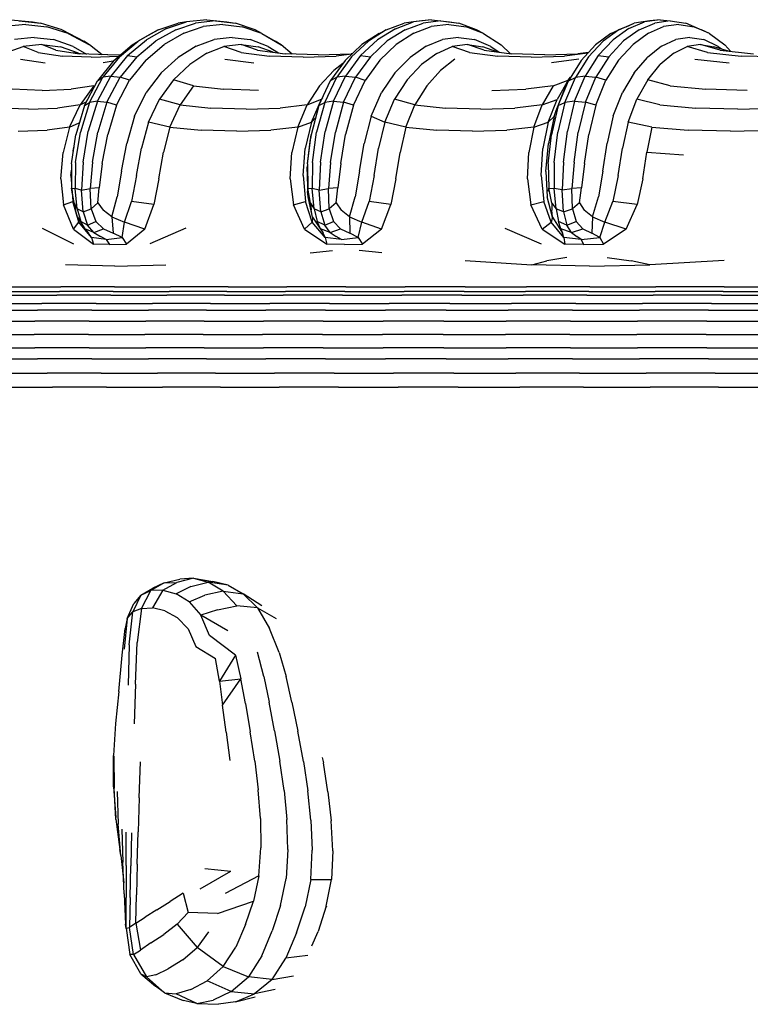
# Model space of a CAD drawing. Units: millimetres. Extents: x 206.5 to 219.2, y 158.6 to 172.9.
# Drawn here: x 211.7 to 211.9, y 162.7 to 163.1 of the extents above; entities that cross this region are included whole.
import ezdxf

# ---------------------------------------------------------------- set-up
doc = ezdxf.new("R2010")
doc.units = ezdxf.units.MM
doc.layers.get('0').update_dxf_attribs({"true_color": 0xc2ced6})

msp = doc.modelspace()

# ---------------------------------------------------------------- linework, layer by layer
for p, q in [((211.65464, 163.05082), (211.66309, 163.04995)), ((211.65779, 163.05036), (211.66619, 163.04948)), ((211.71509, 163.04735), (211.72287, 163.04995)), ((211.72287, 163.04995), (211.71952, 163.04949)), ((211.73065, 163.05082), (211.72287, 163.04995)), ((211.73407, 163.05037), (211.72634, 163.04951)), ((211.73065, 163.05082), (211.73843, 163.04995)), ((211.73407, 163.05037), (211.74179, 163.04949)), ((211.73843, 163.04995), (211.74179, 163.04949)), ((211.80394, 163.04734), (211.81091, 163.04995)), ((211.81091, 163.04995), (211.8073, 163.04949)), ((211.81788, 163.05082), (211.81091, 163.04995)), ((211.81422, 163.05037), (211.81091, 163.04995)), ((211.81788, 163.05082), (211.81422, 163.05037)), ((211.82155, 163.05037), (211.81462, 163.0495)), ((211.81788, 163.05082), (211.82486, 163.04995)), ((211.82155, 163.05037), (211.82847, 163.04949)), ((211.82486, 163.04995), (211.82847, 163.04949)), ((211.89448, 163.04735), (211.90057, 163.04996)), ((211.90267, 163.05037), (211.89663, 163.04949)), ((211.90665, 163.05083), (211.90057, 163.04996)), ((211.90665, 163.05083), (211.90267, 163.05037)), ((211.91063, 163.05037), (211.90459, 163.04951)), ((211.90665, 163.05083), (211.91063, 163.05037)), ((211.91063, 163.05037), (211.91668, 163.04949)), ((211.66041, 163.04899), (211.65218, 163.04814)), ((211.66041, 163.04899), (211.66864, 163.0481)), ((211.66309, 163.04995), (211.66619, 163.04948)), ((211.67459, 163.04685), (211.66619, 163.04948)), ((211.67687, 163.04546), (211.66864, 163.0481)), ((211.67459, 163.04685), (211.68299, 163.04249)), ((211.71179, 163.04687), (211.70406, 163.04251)), ((211.71509, 163.04735), (211.70731, 163.043)), ((211.70927, 163.04549), (211.71179, 163.04687)), ((211.71861, 163.04691), (211.71088, 163.04257)), ((211.71179, 163.04687), (211.71952, 163.04949)), ((211.71861, 163.04691), (211.72634, 163.04951)), ((211.72176, 163.04555), (211.72933, 163.04814)), ((211.73691, 163.049), (211.72933, 163.04814)), ((211.73691, 163.049), (211.74448, 163.04811)), ((211.74952, 163.04687), (211.74179, 163.04949)), ((211.75205, 163.04548), (211.74448, 163.04811)), ((211.75205, 163.04548), (211.74952, 163.04687)), ((211.80037, 163.04688), (211.79345, 163.04252)), ((211.80394, 163.04734), (211.79697, 163.04299)), ((211.79761, 163.0455), (211.80037, 163.04688)), ((211.80037, 163.04688), (211.8073, 163.04949)), ((211.8077, 163.0469), (211.80077, 163.04256)), ((211.8077, 163.0469), (211.81462, 163.0495)), ((211.81103, 163.04554), (211.81781, 163.04814)), ((211.8246, 163.049), (211.81781, 163.04814)), ((211.8246, 163.049), (211.83138, 163.04812)), ((211.8354, 163.04687), (211.82847, 163.04949)), ((211.83816, 163.04549), (211.83138, 163.04812)), ((211.83816, 163.04549), (211.8354, 163.04687)), ((211.89059, 163.04687), (211.88454, 163.04251)), ((211.88752, 163.04549), (211.89059, 163.04687)), ((211.89448, 163.04735), (211.8884, 163.043)), ((211.89059, 163.04687), (211.89663, 163.04949)), ((211.89344, 163.04812), (211.89059, 163.04687)), ((211.89854, 163.04691), (211.8925, 163.04257)), ((211.89344, 163.04812), (211.89663, 163.04949)), ((211.89854, 163.04691), (211.90459, 163.04951)), ((211.9021, 163.04556), (211.90802, 163.04815)), ((211.91395, 163.049), (211.90802, 163.04815)), ((211.91395, 163.049), (211.91988, 163.04811)), ((211.91988, 163.04811), (211.91668, 163.04949)), ((211.9258, 163.04548), (211.91988, 163.04811)), ((211.91988, 163.04811), (211.92273, 163.04687)), ((211.9258, 163.04548), (211.92273, 163.04687)), ((211.66364, 163.04397), (211.65604, 163.04312)), ((211.66364, 163.04397), (211.67124, 163.04308)), ((211.67884, 163.04045), (211.67124, 163.04308)), ((211.67687, 163.04546), (211.68511, 163.04109)), ((211.68511, 163.04109), (211.68299, 163.04249)), ((211.69676, 163.03639), (211.70406, 163.04251)), ((211.69996, 163.03687), (211.70731, 163.043)), ((211.7017, 163.04112), (211.70406, 163.04251)), ((211.70357, 163.03646), (211.71088, 163.04257)), ((211.70927, 163.04549), (211.70406, 163.04251)), ((211.72176, 163.04555), (211.71419, 163.04122)), ((211.72653, 163.04053), (211.73352, 163.04312)), ((211.7405, 163.04398), (211.73352, 163.04312)), ((211.7405, 163.04398), (211.74749, 163.04309)), ((211.75448, 163.04047), (211.74749, 163.04309)), ((211.75205, 163.04548), (211.75962, 163.04112)), ((211.75205, 163.04548), (211.75725, 163.04251)), ((211.75962, 163.04112), (211.75725, 163.04251)), ((211.78691, 163.0364), (211.79345, 163.04252)), ((211.79038, 163.03687), (211.79697, 163.04299)), ((211.79761, 163.0455), (211.79083, 163.04114)), ((211.79422, 163.03644), (211.80077, 163.04256)), ((211.81103, 163.04554), (211.80425, 163.0412)), ((211.81589, 163.04052), (211.82214, 163.04312)), ((211.8284, 163.04398), (211.82214, 163.04312)), ((211.8284, 163.04398), (211.83465, 163.0431)), ((211.8409, 163.04048), (211.83465, 163.0431)), ((211.83816, 163.04549), (211.84495, 163.04113)), ((211.87883, 163.03638), (211.88454, 163.04251)), ((211.88752, 163.04549), (211.88159, 163.04112)), ((211.88265, 163.03687), (211.8884, 163.043)), ((211.88678, 163.03647), (211.8925, 163.04257)), ((211.9021, 163.04556), (211.89617, 163.04123)), ((211.90724, 163.04053), (211.91272, 163.04312)), ((211.91819, 163.04398), (211.91272, 163.04312)), ((211.91819, 163.04398), (211.92367, 163.04309)), ((211.92915, 163.04046), (211.92367, 163.04309)), ((211.9258, 163.04548), (211.93173, 163.04111)), ((211.65216, 163.03778), (211.6594, 163.04038)), ((211.66663, 163.04124), (211.6594, 163.04038)), ((211.66522, 163.03809), (211.6594, 163.04038)), ((211.66663, 163.04124), (211.67387, 163.04035)), ((211.67212, 163.03896), (211.66663, 163.04124)), ((211.67212, 163.03896), (211.68128, 163.03759)), ((211.68095, 163.03778), (211.67387, 163.04035)), ((211.67884, 163.04045), (211.68402, 163.03748)), ((211.69002, 163.03723), (211.68511, 163.04109)), ((211.69455, 163.03501), (211.7017, 163.04112)), ((211.70703, 163.03514), (211.71419, 163.04122)), ((211.72653, 163.04053), (211.71954, 163.03619)), ((211.73069, 163.03778), (211.73734, 163.04038)), ((211.74398, 163.04124), (211.73734, 163.04038)), ((211.74407, 163.03809), (211.73734, 163.04038)), ((211.74398, 163.04124), (211.75062, 163.04036)), ((211.75039, 163.03896), (211.74398, 163.04124)), ((211.75039, 163.03896), (211.76109, 163.03759)), ((211.75644, 163.03818), (211.75062, 163.04036)), ((211.75448, 163.04047), (211.75857, 163.03791)), ((211.76387, 163.03749), (211.75962, 163.04112)), ((211.78443, 163.03503), (211.79083, 163.04114)), ((211.79784, 163.03511), (211.80425, 163.0412)), ((211.81589, 163.04052), (211.80964, 163.03618)), ((211.82003, 163.03777), (211.82597, 163.04038)), ((211.8319, 163.04124), (211.82597, 163.04038)), ((211.83268, 163.03809), (211.82597, 163.04038)), ((211.8319, 163.04124), (211.83784, 163.04036)), ((211.83832, 163.03896), (211.8319, 163.04124)), ((211.84334, 163.03832), (211.83784, 163.04036)), ((211.83832, 163.03896), (211.84903, 163.03759)), ((211.8409, 163.04048), (211.84415, 163.03821)), ((211.84861, 163.03764), (211.84495, 163.04113)), ((211.876, 163.03501), (211.88159, 163.04112)), ((211.89057, 163.03515), (211.89617, 163.04123)), ((211.90724, 163.04053), (211.90176, 163.0362)), ((211.91195, 163.03778), (211.91716, 163.04038)), ((211.92236, 163.04124), (211.91716, 163.04038)), ((211.92511, 163.03809), (211.91716, 163.04038)), ((211.92236, 163.04124), (211.92756, 163.04036)), ((211.93004, 163.03896), (211.92236, 163.04124)), ((211.93323, 163.03862), (211.92756, 163.04036)), ((211.92915, 163.04046), (211.93047, 163.03947)), ((211.93004, 163.03896), (211.94286, 163.03759)), ((211.93409, 163.03853), (211.93173, 163.04111)), ((211.65832, 163.03549), (211.668, 163.03411)), ((211.66522, 163.03809), (211.67464, 163.03672)), ((211.68581, 163.03626), (211.67464, 163.03672)), ((211.67901, 163.03808), (211.68257, 163.03754)), ((211.69229, 163.03713), (211.68128, 163.03759)), ((211.68581, 163.03626), (211.69653, 163.0367)), ((211.69455, 163.03501), (211.68824, 163.02716)), ((211.69676, 163.03639), (211.6903, 163.02847)), ((211.69429, 163.03469), (211.69044, 163.03411)), ((211.69229, 163.03713), (211.69727, 163.03734)), ((211.69996, 163.03687), (211.69345, 163.02894)), ((211.70357, 163.03646), (211.69711, 163.02855)), ((211.69996, 163.03687), (211.70357, 163.03646)), ((211.70703, 163.03514), (211.70071, 163.0273)), ((211.71295, 163.03019), (211.71954, 163.03619)), ((211.73069, 163.03778), (211.72405, 163.03344)), ((211.73775, 163.03549), (211.74897, 163.03411)), ((211.74407, 163.03809), (211.75503, 163.03672)), ((211.76805, 163.03626), (211.75503, 163.03672)), ((211.77393, 163.03713), (211.76109, 163.03759)), ((211.76805, 163.03626), (211.78097, 163.03672)), ((211.77393, 163.03713), (211.78677, 163.03759)), ((211.78443, 163.03503), (211.77877, 163.02718)), ((211.78701, 163.03749), (211.78097, 163.03672)), ((211.78691, 163.0364), (211.78112, 163.02848)), ((211.79038, 163.03687), (211.78454, 163.02894)), ((211.78716, 163.03764), (211.78677, 163.03759)), ((211.79422, 163.03644), (211.78843, 163.02854)), ((211.79038, 163.03687), (211.79422, 163.03644)), ((211.79784, 163.03511), (211.79217, 163.02727)), ((211.80374, 163.03017), (211.80964, 163.03618)), ((211.82003, 163.03777), (211.81409, 163.03343)), ((211.82704, 163.03549), (211.8214, 163.03114)), ((211.83268, 163.03809), (211.84363, 163.03672)), ((211.85666, 163.03626), (211.84363, 163.03672)), ((211.86188, 163.03713), (211.84903, 163.03759)), ((211.85666, 163.03626), (211.86959, 163.03672)), ((211.86188, 163.03713), (211.87472, 163.03759)), ((211.87513, 163.03547), (211.86446, 163.03411)), ((211.87862, 163.03787), (211.86959, 163.03672)), ((211.876, 163.03501), (211.87106, 163.02715)), ((211.87883, 163.03638), (211.87378, 163.02846)), ((211.87885, 163.03812), (211.87472, 163.03759)), ((211.88265, 163.03687), (211.87756, 163.02894)), ((211.88678, 163.03647), (211.88173, 163.02856)), ((211.88265, 163.03687), (211.88678, 163.03647)), ((211.89057, 163.03515), (211.88562, 163.02731)), ((211.8966, 163.0302), (211.90176, 163.0362)), ((211.91195, 163.03778), (211.90675, 163.03344)), ((211.92018, 163.03549), (211.93347, 163.03411)), ((211.92511, 163.03809), (211.93817, 163.03672)), ((211.95374, 163.03626), (211.93817, 163.03672)), ((211.7178, 163.02747), (211.72405, 163.03344)), ((211.77446, 163.02518), (211.77995, 163.03112)), ((211.78353, 163.03379), (211.77995, 163.03112)), ((211.8085, 163.02746), (211.81409, 163.03343)), ((211.81611, 163.0252), (211.8214, 163.03114)), ((211.90186, 163.02748), (211.90675, 163.03344)), ((211.68319, 163.01755), (211.68824, 163.02716)), ((211.68511, 163.01873), (211.6903, 163.02847)), ((211.68821, 163.01916), (211.69345, 163.02894)), ((211.68824, 163.02716), (211.6903, 163.02847)), ((211.69345, 163.02894), (211.6903, 163.02847)), ((211.69191, 163.01882), (211.69711, 163.02855)), ((211.69345, 163.02894), (211.69711, 163.02855)), ((211.69564, 163.01769), (211.70071, 163.0273)), ((211.70071, 163.0273), (211.69711, 163.02855)), ((211.71295, 163.03019), (211.70717, 163.02258)), ((211.7178, 163.02747), (211.71234, 163.01999)), ((211.72549, 163.02521), (211.7178, 163.02747)), ((211.77424, 163.01757), (211.77877, 163.02718)), ((211.77646, 163.01875), (211.78112, 163.02848)), ((211.77877, 163.02718), (211.78112, 163.02848)), ((211.77984, 163.01916), (211.78454, 163.02894)), ((211.78454, 163.02894), (211.78112, 163.02848)), ((211.78377, 163.0188), (211.78843, 163.02854)), ((211.78454, 163.02894), (211.78843, 163.02854)), ((211.78763, 163.01767), (211.79217, 163.02727)), ((211.79217, 163.02727), (211.78843, 163.02854)), ((211.80374, 163.03017), (211.79857, 163.02256)), ((211.8085, 163.02746), (211.80362, 163.01998)), ((211.86514, 163.02517), (211.871, 163.0274)), ((211.871, 163.0274), (211.86666, 163.01991)), ((211.86711, 163.01754), (211.87106, 163.02715)), ((211.86972, 163.01873), (211.87378, 163.02846)), ((211.87106, 163.02715), (211.87007, 163.025)), ((211.871, 163.0274), (211.8719, 163.02848)), ((211.87106, 163.02715), (211.87378, 163.02846)), ((211.87346, 163.01916), (211.87756, 163.02894)), ((211.87756, 163.02894), (211.87378, 163.02846)), ((211.87756, 163.02894), (211.88173, 163.02856)), ((211.87766, 163.01883), (211.88173, 163.02856)), ((211.88165, 163.0177), (211.88562, 163.02731)), ((211.88562, 163.02731), (211.88173, 163.02856)), ((211.8966, 163.0302), (211.89207, 163.02259)), ((211.90186, 163.02748), (211.89758, 163.02)), ((211.91061, 163.02521), (211.90186, 163.02748)), ((211.66677, 163.02339), (211.65512, 163.02385)), ((211.66677, 163.02339), (211.67798, 163.02384)), ((211.68686, 163.02517), (211.67798, 163.02384)), ((211.68686, 163.02517), (211.68155, 163.01779)), ((211.72549, 163.02521), (211.72032, 163.01783)), ((211.72549, 163.02521), (211.73722, 163.02385)), ((211.75077, 163.02339), (211.73722, 163.02385)), ((211.77446, 163.02518), (211.76969, 163.0178)), ((211.81611, 163.0252), (211.8115, 163.01783)), ((211.84132, 163.02339), (211.85451, 163.02384)), ((211.86514, 163.02517), (211.85451, 163.02384)), ((211.86514, 163.02517), (211.86094, 163.01779)), ((211.8663, 163.01561), (211.87007, 163.025)), ((211.91061, 163.02521), (211.92438, 163.02385)), ((211.9405, 163.02339), (211.92438, 163.02385)), ((211.7026, 163.01345), (211.70717, 163.02258)), ((211.70806, 163.01112), (211.71234, 163.01999)), ((211.72032, 163.01783), (211.71234, 163.01999)), ((211.76969, 163.0178), (211.77523, 163.01993)), ((211.77136, 163.01105), (211.77523, 163.01993)), ((211.77564, 163.02054), (211.77523, 163.01993)), ((211.79449, 163.01342), (211.79857, 163.02256)), ((211.7998, 163.0111), (211.80362, 163.01998)), ((211.8115, 163.01783), (211.80362, 163.01998)), ((211.86094, 163.01779), (211.86666, 163.01991)), ((211.86327, 163.01103), (211.86666, 163.01991)), ((211.88849, 163.01346), (211.89207, 163.02259)), ((211.89422, 163.01112), (211.89758, 163.02)), ((211.90658, 163.01784), (211.89758, 163.02)), ((211.66149, 163.0161), (211.64971, 163.01654)), ((211.66149, 163.0161), (211.67274, 163.01652)), ((211.68155, 163.01779), (211.67274, 163.01652)), ((211.67742, 163.00913), (211.68155, 163.01779)), ((211.68319, 163.01755), (211.67981, 163.00619)), ((211.68155, 163.01779), (211.68391, 163.01892)), ((211.68511, 163.01873), (211.68161, 163.00715)), ((211.68319, 163.01755), (211.68511, 163.01873)), ((211.68821, 163.01916), (211.68465, 163.00751)), ((211.68821, 163.01916), (211.68511, 163.01873)), ((211.68821, 163.01916), (211.69191, 163.01882)), ((211.69191, 163.01882), (211.68839, 163.00723)), ((211.69564, 163.01769), (211.69191, 163.01882)), ((211.69564, 163.01769), (211.69223, 163.00631)), ((211.71631, 163.00917), (211.72032, 163.01783)), ((211.72032, 163.01783), (211.73228, 163.01654)), ((211.74598, 163.0161), (211.73228, 163.01654)), ((211.74598, 163.0161), (211.75919, 163.01652)), ((211.76969, 163.0178), (211.75919, 163.01652)), ((211.76598, 163.00914), (211.76969, 163.0178)), ((211.77424, 163.01757), (211.7712, 163.00621)), ((211.77646, 163.01875), (211.77331, 163.00717)), ((211.77424, 163.01757), (211.77646, 163.01875)), ((211.77984, 163.01916), (211.77646, 163.01875)), ((211.77984, 163.01916), (211.77666, 163.0075)), ((211.77984, 163.01916), (211.78377, 163.0188)), ((211.78377, 163.0188), (211.78062, 163.00721)), ((211.78763, 163.01767), (211.78377, 163.0188)), ((211.78763, 163.01767), (211.78458, 163.00629)), ((211.80792, 163.00916), (211.8115, 163.01783)), ((211.8115, 163.01783), (211.82339, 163.01654)), ((211.83708, 163.0161), (211.82339, 163.01654)), ((211.83708, 163.0161), (211.85033, 163.01652)), ((211.86094, 163.01779), (211.85033, 163.01652)), ((211.85768, 163.00913), (211.86094, 163.01779)), ((211.86711, 163.01754), (211.86448, 163.00618)), ((211.86558, 163.01331), (211.8663, 163.01561)), ((211.86972, 163.01873), (211.86699, 163.00715)), ((211.86711, 163.01754), (211.86972, 163.01873)), ((211.87346, 163.01916), (211.86972, 163.01873)), ((211.87346, 163.01916), (211.87069, 163.00751)), ((211.87346, 163.01916), (211.87766, 163.01883)), ((211.87766, 163.01883), (211.87491, 163.00724)), ((211.88165, 163.0177), (211.87766, 163.01883)), ((211.88165, 163.0177), (211.87899, 163.00632)), ((211.90658, 163.01784), (211.92055, 163.01654)), ((211.93683, 163.0161), (211.92055, 163.01654)), ((211.93683, 163.0161), (211.95276, 163.01652)), ((211.7026, 163.01345), (211.69964, 163.00285)), ((211.77298, 163.01288), (211.77136, 163.01105)), ((211.79449, 163.01342), (211.79184, 163.00283)), ((211.79449, 163.01342), (211.7998, 163.0111)), ((211.86558, 163.01331), (211.86327, 163.01103)), ((211.86558, 163.01331), (211.86328, 163.00274)), ((211.88849, 163.01346), (211.88616, 163.00286)), ((211.65743, 163.00761), (211.6687, 163.00799)), ((211.67742, 163.00913), (211.6687, 163.00799)), ((211.67742, 163.00913), (211.67489, 162.99933)), ((211.67742, 163.00913), (211.68118, 163.01081)), ((211.70806, 163.01112), (211.70535, 163.00095)), ((211.71631, 163.00917), (211.70806, 163.01112)), ((211.71631, 163.00917), (211.71383, 162.99937)), ((211.71631, 163.00917), (211.72846, 163.008)), ((211.74229, 163.00761), (211.72846, 163.008)), ((211.74229, 163.00761), (211.75554, 163.00799)), ((211.76598, 163.00914), (211.75554, 163.00799)), ((211.76598, 163.00914), (211.7637, 162.99934)), ((211.76598, 163.00914), (211.77136, 163.01105)), ((211.77136, 163.01105), (211.76892, 163.00089)), ((211.7998, 163.0111), (211.79738, 163.00094)), ((211.80792, 163.00916), (211.7998, 163.0111)), ((211.80792, 163.00916), (211.80571, 162.99936)), ((211.80792, 163.00916), (211.82, 163.008)), ((211.83381, 163.00761), (211.82, 163.008)), ((211.83381, 163.00761), (211.84711, 163.00798)), ((211.85768, 163.00913), (211.84711, 163.00798)), ((211.85768, 163.00913), (211.85567, 162.99933)), ((211.85768, 163.00913), (211.86327, 163.01103)), ((211.86327, 163.01103), (211.86114, 163.00087)), ((211.89422, 163.01112), (211.8921, 163.00096)), ((211.90344, 163.00917), (211.89422, 163.01112)), ((211.90344, 163.00917), (211.9015, 162.99937)), ((211.90344, 163.00917), (211.91759, 163.008)), ((211.934, 163.00761), (211.91759, 163.008)), ((211.934, 163.00761), (211.95, 163.00798)), ((211.67813, 162.9949), (211.67981, 163.00619)), ((211.67976, 162.99543), (211.68161, 163.00715)), ((211.68266, 162.99552), (211.68465, 163.00751)), ((211.68631, 162.99549), (211.68839, 163.00723)), ((211.69013, 162.995), (211.69223, 163.00631)), ((211.76973, 162.99492), (211.7712, 163.00621)), ((211.76973, 162.99492), (211.77093, 163.00464)), ((211.7712, 163.00621), (211.77093, 163.00464)), ((211.77167, 162.99544), (211.77331, 163.00717)), ((211.77486, 162.99552), (211.77666, 163.0075)), ((211.77873, 162.99548), (211.78062, 163.00721)), ((211.78267, 162.99498), (211.78458, 163.00629)), ((211.86325, 162.99489), (211.86448, 163.00618)), ((211.8656, 162.99543), (211.86699, 163.00715)), ((211.86913, 162.99552), (211.87069, 163.00751)), ((211.87324, 162.9955), (211.87491, 163.00724)), ((211.87727, 162.99501), (211.87899, 163.00632)), ((211.67886, 162.99983), (211.67897, 163.00088)), ((211.67909, 163.00133), (211.67897, 163.00088)), ((211.69764, 162.992), (211.69964, 163.00285)), ((211.70343, 162.99039), (211.70535, 163.00095)), ((211.76809, 162.99034), (211.76892, 163.00089)), ((211.79, 162.99199), (211.79184, 163.00283)), ((211.7956, 162.99038), (211.79738, 163.00094)), ((211.86049, 162.99033), (211.86114, 163.00087)), ((211.86235, 162.99191), (211.86328, 163.00274)), ((211.88447, 162.99201), (211.88616, 163.00286)), ((211.89041, 162.9904), (211.8921, 163.00096)), ((211.67407, 162.98908), (211.67489, 162.99933)), ((211.71205, 162.9891), (211.71383, 162.99937)), ((211.76307, 162.98908), (211.7637, 162.99934)), ((211.80406, 162.9891), (211.80571, 162.99936)), ((211.8552, 162.98907), (211.85567, 162.99933)), ((211.89991, 162.98911), (211.9015, 162.99937)), ((211.9015, 162.99937), (211.91579, 162.99841)), ((211.67813, 162.9949), (211.67818, 162.98551)), ((211.67976, 162.99543), (211.67953, 162.98527)), ((211.68266, 162.99552), (211.68207, 162.98474)), ((211.68631, 162.99549), (211.68541, 162.98531)), ((211.69013, 162.995), (211.68896, 162.98558)), ((211.76973, 162.99492), (211.76959, 162.9936)), ((211.7696, 162.99193), (211.76959, 162.9936)), ((211.76973, 162.99492), (211.76988, 162.98552)), ((211.77167, 162.99544), (211.77153, 162.98527)), ((211.77486, 162.99552), (211.77434, 162.98474)), ((211.77873, 162.99548), (211.77788, 162.9853)), ((211.78267, 162.99498), (211.78151, 162.98557)), ((211.86325, 162.99489), (211.86352, 162.98551)), ((211.8656, 162.99543), (211.86555, 162.98527)), ((211.86913, 162.99552), (211.86868, 162.98475)), ((211.87324, 162.9955), (211.87241, 162.98531)), ((211.87727, 162.99501), (211.87612, 162.98559)), ((211.67407, 162.98908), (211.6751, 162.97905)), ((211.67793, 162.99033), (211.67814, 162.99246)), ((211.67793, 162.99033), (211.67817, 162.98713)), ((211.69764, 162.992), (211.69596, 162.9821)), ((211.70343, 162.99039), (211.70149, 162.98031)), ((211.71205, 162.9891), (211.71016, 162.97907)), ((211.76307, 162.98908), (211.76433, 162.97905)), ((211.76809, 162.99034), (211.76903, 162.98028)), ((211.7696, 162.99193), (211.76981, 162.98412)), ((211.79, 162.99199), (211.78834, 162.98209)), ((211.7956, 162.99038), (211.79368, 162.9803)), ((211.80406, 162.9891), (211.80218, 162.97906)), ((211.8552, 162.98907), (211.85654, 162.97905)), ((211.86049, 162.99033), (211.86156, 162.98027)), ((211.86235, 162.99191), (211.86288, 162.98204)), ((211.88447, 162.99201), (211.88278, 162.9821)), ((211.89041, 162.9904), (211.88834, 162.98032)), ((211.89991, 162.98911), (211.8978, 162.97907)), ((211.67818, 162.98551), (211.67839, 162.98411)), ((211.67925, 162.97968), (211.67818, 162.98551)), ((211.67818, 162.98551), (211.67953, 162.98527)), ((211.68207, 162.98474), (211.67953, 162.98527)), ((211.68038, 162.97739), (211.67953, 162.98527)), ((211.68207, 162.98474), (211.68541, 162.98531)), ((211.68896, 162.98558), (211.68541, 162.98531)), ((211.68581, 162.97741), (211.68541, 162.98531)), ((211.68841, 162.97973), (211.68896, 162.98558)), ((211.76988, 162.98552), (211.76981, 162.98412)), ((211.77099, 162.97969), (211.76988, 162.98552)), ((211.76988, 162.98552), (211.77153, 162.98527)), ((211.77434, 162.98474), (211.77153, 162.98527)), ((211.77233, 162.97739), (211.77153, 162.98527)), ((211.77434, 162.98474), (211.77788, 162.9853)), ((211.78151, 162.98557), (211.77788, 162.9853)), ((211.7782, 162.97741), (211.77788, 162.9853)), ((211.78088, 162.97972), (211.78151, 162.98557)), ((211.86352, 162.98551), (211.86308, 162.98411)), ((211.86467, 162.97968), (211.86352, 162.98551)), ((211.86352, 162.98551), (211.86555, 162.98527)), ((211.86868, 162.98475), (211.86555, 162.98527)), ((211.86628, 162.97738), (211.86555, 162.98527)), ((211.86868, 162.98475), (211.87241, 162.98531)), ((211.87612, 162.98559), (211.87241, 162.98531)), ((211.87263, 162.97742), (211.87241, 162.98531)), ((211.87537, 162.97974), (211.87612, 162.98559)), ((211.67968, 162.97687), (211.67839, 162.98411)), ((211.67839, 162.98411), (211.67867, 162.98028)), ((211.68272, 162.97624), (211.68207, 162.98474)), ((211.69384, 162.97428), (211.69596, 162.9821)), ((211.76998, 162.98205), (211.76981, 162.98412)), ((211.77175, 162.97426), (211.76998, 162.98205)), ((211.77493, 162.97624), (211.77434, 162.98474)), ((211.78612, 162.97428), (211.78834, 162.98209)), ((211.86483, 162.97425), (211.86288, 162.98204)), ((211.86917, 162.97624), (211.86868, 162.98475)), ((211.88039, 162.97428), (211.88278, 162.9821)), ((211.6751, 162.97905), (211.67867, 162.98028)), ((211.67889, 162.96951), (211.6751, 162.97905)), ((211.68099, 162.97229), (211.67867, 162.98028)), ((211.67925, 162.97968), (211.68038, 162.97739)), ((211.67925, 162.97968), (211.67968, 162.97687)), ((211.68272, 162.97624), (211.68038, 162.97739)), ((211.68038, 162.97739), (211.68174, 162.97251)), ((211.68272, 162.97624), (211.68581, 162.97741)), ((211.68841, 162.97973), (211.68581, 162.97741)), ((211.68581, 162.97741), (211.6876, 162.97253)), ((211.68841, 162.97973), (211.69044, 162.97691)), ((211.69875, 162.97231), (211.70149, 162.98031)), ((211.71016, 162.97907), (211.70149, 162.98031)), ((211.70664, 162.96952), (211.71016, 162.97907)), ((211.76433, 162.97905), (211.76903, 162.98028)), ((211.76858, 162.96951), (211.76433, 162.97905)), ((211.77165, 162.97229), (211.76903, 162.98028)), ((211.77099, 162.97969), (211.77233, 162.97739)), ((211.77099, 162.97969), (211.77123, 162.97687)), ((211.77493, 162.97624), (211.77233, 162.97739)), ((211.77233, 162.97739), (211.77353, 162.97252)), ((211.77493, 162.97624), (211.7782, 162.97741)), ((211.78088, 162.97972), (211.7782, 162.97741)), ((211.7782, 162.97741), (211.77986, 162.97253)), ((211.78088, 162.97972), (211.78286, 162.9769)), ((211.79083, 162.9723), (211.79368, 162.9803)), ((211.80218, 162.97906), (211.79368, 162.9803)), ((211.79854, 162.96952), (211.80218, 162.97906)), ((211.85654, 162.97905), (211.86156, 162.98027)), ((211.86084, 162.96951), (211.85654, 162.97905)), ((211.86433, 162.97229), (211.86156, 162.98027)), ((211.86467, 162.97968), (211.86628, 162.97738)), ((211.86467, 162.97968), (211.86467, 162.97686)), ((211.86917, 162.97624), (211.86628, 162.97738)), ((211.86628, 162.97738), (211.86723, 162.97251)), ((211.86917, 162.97624), (211.87263, 162.97742)), ((211.87537, 162.97974), (211.87263, 162.97742)), ((211.87263, 162.97742), (211.87408, 162.97254)), ((211.87537, 162.97974), (211.87724, 162.97691)), ((211.88516, 162.97231), (211.88834, 162.98032)), ((211.8978, 162.97907), (211.88834, 162.98032)), ((211.89348, 162.96952), (211.8978, 162.97907)), ((211.68054, 162.97425), (211.67968, 162.97687)), ((211.68054, 162.97425), (211.6833, 162.96969)), ((211.68054, 162.97425), (211.68099, 162.97229)), ((211.68272, 162.97624), (211.68443, 162.97107)), ((211.69384, 162.97428), (211.69044, 162.97691)), ((211.69384, 162.97428), (211.69875, 162.97231)), ((211.69384, 162.97428), (211.69439, 162.96796)), ((211.77175, 162.97426), (211.77123, 162.97687)), ((211.77175, 162.97426), (211.77165, 162.97229)), ((211.77175, 162.97426), (211.77586, 162.96796)), ((211.77493, 162.97624), (211.77648, 162.97107)), ((211.78612, 162.97428), (211.78286, 162.9769)), ((211.78612, 162.97428), (211.79083, 162.9723)), ((211.78612, 162.97428), (211.78627, 162.96796)), ((211.86483, 162.97425), (211.86433, 162.97229)), ((211.86483, 162.97425), (211.86467, 162.97686)), ((211.86483, 162.97425), (211.8688, 162.96796)), ((211.86917, 162.97624), (211.87047, 162.97107)), ((211.88039, 162.97428), (211.87724, 162.97691)), ((211.88039, 162.97428), (211.88011, 162.96796)), ((211.88039, 162.97428), (211.88516, 162.97231)), ((211.66682, 162.97), (211.67892, 162.96389)), ((211.67889, 162.96951), (211.68099, 162.97229)), ((211.68595, 162.9663), (211.68099, 162.97229)), ((211.68443, 162.97107), (211.68174, 162.97251)), ((211.6833, 162.96969), (211.68174, 162.97251)), ((211.68443, 162.97107), (211.6876, 162.97253)), ((211.68678, 162.96822), (211.68443, 162.97107)), ((211.69054, 162.9697), (211.6876, 162.97253)), ((211.69781, 162.96631), (211.69875, 162.97231)), ((211.70664, 162.96952), (211.69875, 162.97231)), ((211.72261, 162.97), (211.70864, 162.96389)), ((211.76858, 162.96951), (211.77165, 162.97229)), ((211.7767, 162.9663), (211.77165, 162.97229)), ((211.77648, 162.97107), (211.77353, 162.97252)), ((211.7748, 162.96969), (211.77353, 162.97252)), ((211.77648, 162.97107), (211.77986, 162.97253)), ((211.77861, 162.96822), (211.77648, 162.97107)), ((211.78263, 162.9697), (211.77986, 162.97253)), ((211.78951, 162.96631), (211.79083, 162.9723)), ((211.79854, 162.96952), (211.79083, 162.9723)), ((211.84634, 162.97), (211.86051, 162.96389)), ((211.86084, 162.96951), (211.86433, 162.97229)), ((211.86929, 162.9663), (211.86433, 162.97229)), ((211.87047, 162.97107), (211.86723, 162.97251)), ((211.86815, 162.96969), (211.86723, 162.97251)), ((211.87047, 162.97107), (211.87408, 162.97254)), ((211.87228, 162.96822), (211.87047, 162.97107)), ((211.87662, 162.96971), (211.87408, 162.97254)), ((211.88323, 162.96631), (211.88516, 162.97231)), ((211.89348, 162.96952), (211.88516, 162.97231)), ((211.67889, 162.96951), (211.68674, 162.96374)), ((211.68678, 162.96822), (211.6833, 162.96969)), ((211.6833, 162.96969), (211.68475, 162.96796)), ((211.68595, 162.9663), (211.68475, 162.96796)), ((211.69164, 162.96549), (211.68595, 162.9663)), ((211.68595, 162.9663), (211.68674, 162.96374)), ((211.68678, 162.96822), (211.69054, 162.9697)), ((211.68678, 162.96822), (211.6894, 162.9667)), ((211.69164, 162.96549), (211.6894, 162.9667)), ((211.69054, 162.9697), (211.69439, 162.96796)), ((211.69164, 162.96549), (211.69781, 162.96631)), ((211.69781, 162.96631), (211.69439, 162.96796)), ((211.69781, 162.96631), (211.69946, 162.96374)), ((211.70664, 162.96952), (211.69946, 162.96374)), ((211.76858, 162.96951), (211.77735, 162.96374)), ((211.77861, 162.96822), (211.7748, 162.96969)), ((211.7748, 162.96969), (211.77586, 162.96796)), ((211.7767, 162.9663), (211.77586, 162.96796)), ((211.78298, 162.96549), (211.7767, 162.9663)), ((211.7767, 162.9663), (211.77735, 162.96374)), ((211.77861, 162.96822), (211.78263, 162.9697)), ((211.77861, 162.96822), (211.78096, 162.9667)), ((211.78298, 162.96549), (211.78096, 162.9667)), ((211.78263, 162.9697), (211.78627, 162.96796)), ((211.78298, 162.96549), (211.78951, 162.96631)), ((211.78951, 162.96631), (211.78627, 162.96796)), ((211.78951, 162.96631), (211.79109, 162.96374)), ((211.79854, 162.96952), (211.79109, 162.96374)), ((211.86084, 162.96951), (211.86973, 162.96374)), ((211.87228, 162.96822), (211.86815, 162.96969)), ((211.86815, 162.96969), (211.8688, 162.96796)), ((211.86929, 162.9663), (211.8688, 162.96796)), ((211.87602, 162.96549), (211.86929, 162.9663)), ((211.86929, 162.9663), (211.86973, 162.96374)), ((211.87228, 162.96822), (211.87662, 162.96971)), ((211.87228, 162.96822), (211.87429, 162.9667)), ((211.87602, 162.96549), (211.87429, 162.9667)), ((211.87602, 162.96549), (211.88323, 162.96631)), ((211.87662, 162.96971), (211.88011, 162.96796)), ((211.88323, 162.96631), (211.88011, 162.96796)), ((211.88323, 162.96631), (211.8847, 162.96374)), ((211.89348, 162.96952), (211.8847, 162.96374)), ((211.69288, 162.96356), (211.68674, 162.96374)), ((211.69164, 162.96549), (211.69288, 162.96356)), ((211.69288, 162.96356), (211.69946, 162.96374)), ((211.78414, 162.96356), (211.77735, 162.96374)), ((211.78414, 162.96356), (211.79109, 162.96374)), ((211.87697, 162.96356), (211.86973, 162.96374)), ((211.87602, 162.96549), (211.87697, 162.96356)), ((211.87697, 162.96356), (211.8847, 162.96374)), ((211.77085, 162.9604), (211.77951, 162.96122)), ((211.79866, 162.9604), (211.7899, 162.96122)), ((211.87039, 162.95861), (211.86269, 162.95731)), ((211.88617, 162.95861), (211.89542, 162.95731)), ((211.69493, 162.95523), (211.67586, 162.95573)), ((211.69493, 162.95523), (211.71474, 162.95573)), ((211.83093, 162.95745), (211.85684, 162.95573)), ((211.85684, 162.95573), (211.86269, 162.95731)), ((211.8793, 162.95523), (211.85684, 162.95573)), ((211.8793, 162.95523), (211.90273, 162.95573)), ((211.90273, 162.95573), (211.89542, 162.95731)), ((211.9315, 162.95745), (211.90273, 162.95573)), ((211.65377, 162.94719), (211.67402, 162.94718)), ((211.6949, 162.94716), (211.67402, 162.94718)), ((211.6949, 162.94716), (211.71662, 162.94718)), ((211.73897, 162.94719), (211.71662, 162.94718)), ((211.73897, 162.94719), (211.76174, 162.94718)), ((211.78472, 162.94716), (211.76174, 162.94718)), ((211.78472, 162.94716), (211.80771, 162.94718)), ((211.83096, 162.94719), (211.80771, 162.94718)), ((211.83096, 162.94719), (211.85475, 162.94718)), ((211.87936, 162.94716), (211.85475, 162.94718)), ((211.87936, 162.94716), (211.90505, 162.94718)), ((211.93155, 162.94719), (211.90505, 162.94718)), ((211.93155, 162.94719), (211.95858, 162.94718)), ((211.65221, 162.94391), (211.67249, 162.94391)), ((211.65325, 162.94533), (211.67351, 162.94533)), ((211.6934, 162.94391), (211.67249, 162.94391)), ((211.6944, 162.94533), (211.67351, 162.94533)), ((211.6934, 162.94391), (211.71515, 162.94391)), ((211.6944, 162.94533), (211.71613, 162.94533)), ((211.73754, 162.94391), (211.71515, 162.94391)), ((211.73849, 162.94533), (211.71613, 162.94533)), ((211.73754, 162.94391), (211.76035, 162.94391)), ((211.73849, 162.94533), (211.76128, 162.94533)), ((211.78338, 162.94391), (211.76035, 162.94391)), ((211.78427, 162.94533), (211.76128, 162.94533)), ((211.78338, 162.94391), (211.8064, 162.94391)), ((211.78427, 162.94533), (211.80727, 162.94533)), ((211.82971, 162.94391), (211.8064, 162.94391)), ((211.83054, 162.94533), (211.80727, 162.94533)), ((211.82971, 162.94391), (211.85356, 162.94391)), ((211.83054, 162.94533), (211.85435, 162.94533)), ((211.87822, 162.94391), (211.85356, 162.94391)), ((211.87898, 162.94533), (211.85435, 162.94533)), ((211.87822, 162.94391), (211.90396, 162.94391)), ((211.87898, 162.94533), (211.90468, 162.94533)), ((211.93051, 162.94391), (211.90396, 162.94391)), ((211.9312, 162.94533), (211.90468, 162.94533)), ((211.93051, 162.94391), (211.9576, 162.94391)), ((211.9312, 162.94533), (211.95826, 162.94533)), ((211.64629, 162.94076), (211.6667, 162.94076)), ((211.68774, 162.94076), (211.6667, 162.94076)), ((211.68774, 162.94076), (211.70962, 162.94076)), ((211.73215, 162.94076), (211.70962, 162.94076)), ((211.73215, 162.94076), (211.7551, 162.94076)), ((211.77829, 162.94076), (211.7551, 162.94076)), ((211.77829, 162.94076), (211.80149, 162.94076)), ((211.82498, 162.94076), (211.80149, 162.94076)), ((211.82498, 162.94076), (211.84903, 162.94076)), ((211.87389, 162.94076), (211.84903, 162.94076)), ((211.87389, 162.94076), (211.89985, 162.94076)), ((211.92661, 162.94076), (211.89985, 162.94076)), ((211.92661, 162.94076), (211.95389, 162.94076)), ((211.64455, 162.93817), (211.66499, 162.93817)), ((211.68607, 162.93817), (211.66499, 162.93817)), ((211.68607, 162.93817), (211.708, 162.93817)), ((211.73056, 162.93817), (211.708, 162.93817)), ((211.73056, 162.93817), (211.75356, 162.93817)), ((211.77679, 162.93817), (211.75356, 162.93817)), ((211.77679, 162.93817), (211.80005, 162.93817)), ((211.82359, 162.93817), (211.80005, 162.93817)), ((211.82359, 162.93817), (211.8477, 162.93817)), ((211.87262, 162.93817), (211.8477, 162.93817)), ((211.87262, 162.93817), (211.89864, 162.93817)), ((211.92546, 162.93817), (211.89864, 162.93817)), ((211.92546, 162.93817), (211.9528, 162.93817)), ((211.6435, 162.93386), (211.66397, 162.93386)), ((211.68508, 162.93386), (211.66397, 162.93386)), ((211.68508, 162.93386), (211.70702, 162.93386)), ((211.72961, 162.93386), (211.70702, 162.93386)), ((211.72961, 162.93386), (211.75264, 162.93386)), ((211.77589, 162.93386), (211.75264, 162.93386)), ((211.77589, 162.93386), (211.79918, 162.93386)), ((211.82276, 162.93386), (211.79918, 162.93386)), ((211.82276, 162.93386), (211.8469, 162.93386)), ((211.87186, 162.93386), (211.8469, 162.93386)), ((211.87186, 162.93386), (211.89791, 162.93386)), ((211.92477, 162.93386), (211.89791, 162.93386)), ((211.92477, 162.93386), (211.95215, 162.93386)), ((211.64316, 162.92868), (211.66363, 162.92868)), ((211.68474, 162.92868), (211.66363, 162.92868)), ((211.68474, 162.92868), (211.7067, 162.92868)), ((211.72929, 162.92868), (211.7067, 162.92868)), ((211.72929, 162.92868), (211.75233, 162.92868)), ((211.77559, 162.92868), (211.75233, 162.92868)), ((211.77559, 162.92868), (211.79889, 162.92868)), ((211.82248, 162.92868), (211.79889, 162.92868)), ((211.82248, 162.92868), (211.84663, 162.92868)), ((211.87161, 162.92868), (211.84663, 162.92868)), ((211.87161, 162.92868), (211.89767, 162.92868)), ((211.92454, 162.92868), (211.89767, 162.92868)), ((211.92454, 162.92868), (211.95193, 162.92868)), ((211.6435, 162.9235), (211.66397, 162.9235)), ((211.68508, 162.9235), (211.66397, 162.9235)), ((211.68508, 162.9235), (211.70702, 162.9235)), ((211.72961, 162.9235), (211.70702, 162.9235)), ((211.72961, 162.9235), (211.75264, 162.9235)), ((211.77589, 162.9235), (211.75264, 162.9235)), ((211.77589, 162.9235), (211.79918, 162.9235)), ((211.82276, 162.9235), (211.79918, 162.9235)), ((211.82276, 162.9235), (211.8469, 162.9235)), ((211.87186, 162.9235), (211.8469, 162.9235)), ((211.87186, 162.9235), (211.89791, 162.9235)), ((211.92477, 162.9235), (211.89791, 162.9235)), ((211.92477, 162.9235), (211.95215, 162.9235)), ((211.64455, 162.91918), (211.66499, 162.91918)), ((211.68607, 162.91918), (211.66499, 162.91918)), ((211.68607, 162.91918), (211.708, 162.91918)), ((211.73056, 162.91918), (211.708, 162.91918)), ((211.73056, 162.91918), (211.75356, 162.91918)), ((211.77679, 162.91918), (211.75356, 162.91918)), ((211.77679, 162.91918), (211.80005, 162.91918)), ((211.82359, 162.91918), (211.80005, 162.91918)), ((211.82359, 162.91918), (211.8477, 162.91918)), ((211.87262, 162.91918), (211.8477, 162.91918)), ((211.87262, 162.91918), (211.89864, 162.91918)), ((211.92546, 162.91918), (211.89864, 162.91918)), ((211.92546, 162.91918), (211.9528, 162.91918)), ((211.64837, 162.91364), (211.66874, 162.91364)), ((211.68974, 162.91364), (211.66874, 162.91364)), ((211.68974, 162.91364), (211.71158, 162.91364)), ((211.73405, 162.91364), (211.71158, 162.91364)), ((211.73405, 162.91364), (211.75696, 162.91364)), ((211.78008, 162.91364), (211.75696, 162.91364)), ((211.78008, 162.91364), (211.80323, 162.91364)), ((211.82665, 162.91364), (211.80323, 162.91364)), ((211.82665, 162.91364), (211.85063, 162.91364)), ((211.87542, 162.91364), (211.85063, 162.91364)), ((211.87542, 162.91364), (211.9013, 162.91364)), ((211.92798, 162.91364), (211.9013, 162.91364)), ((211.92798, 162.91364), (211.9552, 162.91364)), ((211.65046, 162.90824), (211.67078, 162.90824)), ((211.69173, 162.90824), (211.67078, 162.90824)), ((211.69173, 162.90824), (211.71353, 162.90824)), ((211.73595, 162.90824), (211.71353, 162.90824)), ((211.73595, 162.90824), (211.75881, 162.90824)), ((211.78188, 162.90824), (211.75881, 162.90824)), ((211.78188, 162.90824), (211.80496, 162.90824)), ((211.82832, 162.90824), (211.80496, 162.90824)), ((211.82832, 162.90824), (211.85222, 162.90824)), ((211.87694, 162.90824), (211.85222, 162.90824)), ((211.87694, 162.90824), (211.90275, 162.90824)), ((211.92936, 162.90824), (211.90275, 162.90824)), ((211.92936, 162.90824), (211.95651, 162.90824)), ((211.71408, 162.83229), (211.70896, 162.8293)), ((211.71408, 162.83229), (211.70972, 162.83025)), ((211.71364, 162.8295), (211.7191, 162.83251)), ((211.71408, 162.83229), (211.72016, 162.83381)), ((211.71408, 162.83229), (211.7191, 162.83251)), ((211.72556, 162.83418), (211.7191, 162.83251)), ((211.72556, 162.83418), (211.72016, 162.83381)), ((211.72447, 162.83092), (211.73125, 162.83259)), ((211.72556, 162.83418), (211.73125, 162.83259)), ((211.72556, 162.83418), (211.73306, 162.83283)), ((211.73894, 162.83138), (211.73125, 162.83259)), ((211.737, 162.82912), (211.73125, 162.83259)), ((211.73894, 162.83138), (211.73306, 162.83283)), ((211.70513, 162.82759), (211.70972, 162.83025)), ((211.70513, 162.82759), (211.70896, 162.8293)), ((211.70531, 162.8224), (211.70896, 162.8293)), ((211.71364, 162.8295), (211.70896, 162.8293)), ((211.71364, 162.8295), (211.70963, 162.82259)), ((211.71364, 162.8295), (211.71875, 162.82809)), ((211.72447, 162.83092), (211.71875, 162.82809)), ((211.737, 162.82912), (211.72989, 162.82751)), ((211.737, 162.82912), (211.74234, 162.82339)), ((211.737, 162.82912), (211.74485, 162.8281)), ((211.73894, 162.83138), (211.74485, 162.8281)), ((211.70513, 162.82759), (211.70194, 162.82106)), ((211.70513, 162.82759), (211.70239, 162.82427)), ((211.72386, 162.82499), (211.71875, 162.82809)), ((211.72386, 162.82499), (211.72989, 162.82751)), ((211.72386, 162.82499), (211.72838, 162.81975)), ((211.75036, 162.82262), (211.74485, 162.8281)), ((211.752, 162.82346), (211.74485, 162.8281)), ((211.69976, 162.81849), (211.70239, 162.82427)), ((211.69976, 162.81849), (211.70194, 162.82106)), ((211.70059, 162.80824), (211.70194, 162.82106)), ((211.70531, 162.8224), (211.70194, 162.82106)), ((211.70531, 162.8224), (211.70363, 162.80911)), ((211.70531, 162.8224), (211.70963, 162.82259)), ((211.71443, 162.82149), (211.70963, 162.82259)), ((211.71443, 162.82149), (211.71925, 162.81893)), ((211.73485, 162.82189), (211.72838, 162.81975)), ((211.73485, 162.82189), (211.74234, 162.82339)), ((211.75036, 162.82262), (211.74234, 162.82339)), ((211.75036, 162.82262), (211.75508, 162.8146)), ((211.75036, 162.82262), (211.75764, 162.81844)), ((211.69976, 162.81849), (211.69857, 162.80663)), ((211.69976, 162.81849), (211.69902, 162.81462)), ((211.72347, 162.81447), (211.71925, 162.81893)), ((211.73171, 162.81193), (211.72838, 162.81975)), ((211.73884, 162.81368), (211.72838, 162.81975)), ((211.69778, 162.80426), (211.69902, 162.81462)), ((211.72347, 162.81447), (211.72649, 162.80766)), ((211.75884, 162.80529), (211.75508, 162.8146)), ((211.74187, 162.80429), (211.73171, 162.81193)), ((211.70059, 162.80824), (211.7002, 162.79258)), ((211.70301, 162.79299), (211.70363, 162.80911)), ((211.72649, 162.80766), (211.73405, 162.80293)), ((211.75284, 162.79603), (211.75036, 162.80546)), ((211.69649, 162.7902), (211.69778, 162.80426)), ((211.73559, 162.79416), (211.73405, 162.80293)), ((211.74187, 162.80429), (211.73559, 162.79416)), ((211.74187, 162.80429), (211.74396, 162.79512)), ((211.75884, 162.80529), (211.76151, 162.79599)), ((211.73559, 162.79416), (211.74396, 162.79512)), ((211.73559, 162.79416), (211.73682, 162.78491)), ((211.73682, 162.78491), (211.74396, 162.79512)), ((211.74567, 162.78546), (211.74396, 162.79512)), ((211.75284, 162.79603), (211.75487, 162.78606)), ((211.76369, 162.78604), (211.76151, 162.79599)), ((211.69649, 162.7902), (211.69526, 162.77768)), ((211.70301, 162.79299), (211.7025, 162.77756)), ((211.73825, 162.77444), (211.73682, 162.78491)), ((211.74567, 162.78546), (211.74754, 162.77457)), ((211.75703, 162.77485), (211.75487, 162.78606)), ((211.76369, 162.78604), (211.76601, 162.77479)), ((211.69526, 162.77768), (211.69447, 162.76532)), ((211.73825, 162.77444), (211.73959, 162.76343)), ((211.7493, 162.76318), (211.74754, 162.77457)), ((211.75703, 162.77485), (211.75906, 162.76316)), ((211.76818, 162.76303), (211.76601, 162.77479)), ((211.69448, 162.75313), (211.69447, 162.76532)), ((211.69465, 162.76511), (211.69467, 162.7527)), ((211.77554, 162.76451), (211.77593, 162.76245)), ((211.70442, 162.74891), (211.70494, 162.76288)), ((211.7493, 162.76318), (211.75066, 162.75201)), ((211.76067, 162.75178), (211.75906, 162.76316)), ((211.76818, 162.76303), (211.76992, 162.75158)), ((211.77773, 162.7512), (211.77593, 162.76245)), ((211.69448, 162.75313), (211.69533, 162.74121)), ((211.69542, 162.7406), (211.69467, 162.7527)), ((211.7515, 162.74087), (211.75066, 162.75201)), ((211.69584, 162.75136), (211.69633, 162.73873)), ((211.70442, 162.74891), (211.70402, 162.73567)), ((211.76067, 162.75178), (211.76174, 162.74044)), ((211.77112, 162.74018), (211.76992, 162.75158)), ((211.77773, 162.7512), (211.77899, 162.73992)), ((211.69544, 162.74047), (211.69533, 162.74121)), ((211.69542, 162.7406), (211.69695, 162.72888)), ((211.7515, 162.74087), (211.75172, 162.72955)), ((211.6973, 162.7265), (211.69633, 162.73873)), ((211.69775, 162.7367), (211.69811, 162.72396)), ((211.76215, 162.72889), (211.76174, 162.74044)), ((211.77112, 162.74018), (211.77163, 162.72855)), ((211.77959, 162.72839), (211.77899, 162.73992)), ((211.69938, 162.72269), (211.69942, 162.73561)), ((211.70146, 162.73531), (211.70121, 162.7225)), ((211.7037, 162.72314), (211.70402, 162.73567)), ((211.75095, 162.71867), (211.75172, 162.72955)), ((211.6973, 162.7265), (211.69695, 162.72888)), ((211.6973, 162.7265), (211.69843, 162.71589)), ((211.76215, 162.72889), (211.76148, 162.71763)), ((211.77103, 162.71718), (211.77163, 162.72855)), ((211.77959, 162.72839), (211.7791, 162.71717)), ((211.6986, 162.71168), (211.69811, 162.72396)), ((211.69938, 162.72269), (211.69938, 162.71028)), ((211.70097, 162.71028), (211.70121, 162.7225)), ((211.7037, 162.72314), (211.70344, 162.71133)), ((211.72996, 162.7215), (211.73997, 162.72047)), ((211.72816, 162.71355), (211.73997, 162.72047)), ((211.75095, 162.71867), (211.73786, 162.71173)), ((211.75095, 162.71867), (211.74884, 162.70883)), ((211.75933, 162.70718), (211.76148, 162.71763)), ((211.77103, 162.71718), (211.76889, 162.70658)), ((211.77103, 162.71718), (211.7791, 162.71717)), ((211.77708, 162.70681), (211.7791, 162.71717)), ((211.77928, 162.71714), (211.7791, 162.71717)), ((211.6986, 162.71168), (211.69918, 162.69991)), ((211.69942, 162.69835), (211.69938, 162.71028)), ((211.70097, 162.71028), (211.70071, 162.69863)), ((211.7032, 162.70021), (211.70344, 162.71133)), ((211.72153, 162.71191), (211.71644, 162.70863)), ((211.72153, 162.71191), (211.7235, 162.70439)), ((211.71135, 162.70549), (211.71644, 162.70863)), ((211.73489, 162.70405), (211.74884, 162.70883)), ((211.74571, 162.69969), (211.74884, 162.70883)), ((211.75933, 162.70718), (211.75605, 162.69728)), ((211.76557, 162.69651), (211.76889, 162.70658)), ((211.77708, 162.70681), (211.7739, 162.69706)), ((211.77708, 162.70681), (211.77725, 162.70677)), ((211.7032, 162.70021), (211.70678, 162.70264)), ((211.71135, 162.70549), (211.70678, 162.70264)), ((211.71915, 162.69986), (211.7235, 162.70439)), ((211.73489, 162.70405), (211.7235, 162.70439)), ((211.69942, 162.69835), (211.69918, 162.69991)), ((211.69944, 162.69822), (211.69918, 162.69991)), ((211.69942, 162.69835), (211.70071, 162.69863)), ((211.7032, 162.70021), (211.70071, 162.69863)), ((211.70223, 162.68816), (211.70071, 162.69863)), ((211.7032, 162.70021), (211.705, 162.68982)), ((211.71915, 162.69986), (211.71401, 162.69592)), ((211.71915, 162.69986), (211.72693, 162.69084)), ((211.74571, 162.69969), (211.7419, 162.69093)), ((211.69942, 162.69835), (211.70085, 162.68808)), ((211.709, 162.69258), (211.71401, 162.69592)), ((211.73134, 162.69696), (211.72693, 162.69084)), ((211.75201, 162.68766), (211.75605, 162.69728)), ((211.76557, 162.69651), (211.76143, 162.68671)), ((211.77152, 162.69143), (211.7739, 162.69706)), ((211.709, 162.69258), (211.705, 162.68982)), ((211.73706, 162.68341), (211.7419, 162.69093)), ((211.70223, 162.68816), (211.70085, 162.68808)), ((211.70502, 162.68063), (211.70085, 162.68808)), ((211.70223, 162.68816), (211.705, 162.68982)), ((211.70223, 162.68816), (211.70728, 162.67944)), ((211.72134, 162.68605), (211.72693, 162.69084)), ((211.73706, 162.68341), (211.72693, 162.69084)), ((211.75201, 162.68766), (211.74683, 162.67943)), ((211.76985, 162.68768), (211.76143, 162.68671)), ((211.72134, 162.68605), (211.71564, 162.68253)), ((211.73706, 162.68341), (211.73087, 162.67796)), ((211.73706, 162.68341), (211.74683, 162.67943)), ((211.75611, 162.67841), (211.76143, 162.68671)), ((211.70502, 162.68063), (211.71082, 162.67588)), ((211.70502, 162.68063), (211.70728, 162.67944)), ((211.71089, 162.6802), (211.70728, 162.67944)), ((211.71424, 162.67322), (211.70728, 162.67944)), ((211.71089, 162.6802), (211.71564, 162.68253)), ((211.74017, 162.67371), (211.74683, 162.67943)), ((211.75611, 162.67841), (211.74683, 162.67943)), ((211.75611, 162.67841), (211.76438, 162.6798)), ((211.71424, 162.67322), (211.71082, 162.67588)), ((211.72444, 162.67447), (211.73087, 162.67796)), ((211.74017, 162.67371), (211.73087, 162.67796)), ((211.75611, 162.67841), (211.74922, 162.67282)), ((211.71424, 162.67322), (211.71884, 162.67282)), ((211.71424, 162.67322), (211.72148, 162.67022)), ((211.72444, 162.67447), (211.71884, 162.67282)), ((211.72686, 162.66915), (211.71884, 162.67282)), ((211.74017, 162.67371), (211.73314, 162.67034)), ((211.74017, 162.67371), (211.74922, 162.67282)), ((211.74189, 162.66969), (211.74922, 162.67282)), ((211.75722, 162.67459), (211.74922, 162.67282)), ((211.72686, 162.66915), (211.72148, 162.67022)), ((211.72686, 162.66915), (211.73314, 162.67034)), ((211.72686, 162.66915), (211.73522, 162.66879)), ((211.74189, 162.66969), (211.73522, 162.66879)), ((211.74189, 162.66969), (211.74946, 162.67169))]:
    msp.add_line(p, q)

doc.saveas('drawing.dxf')
